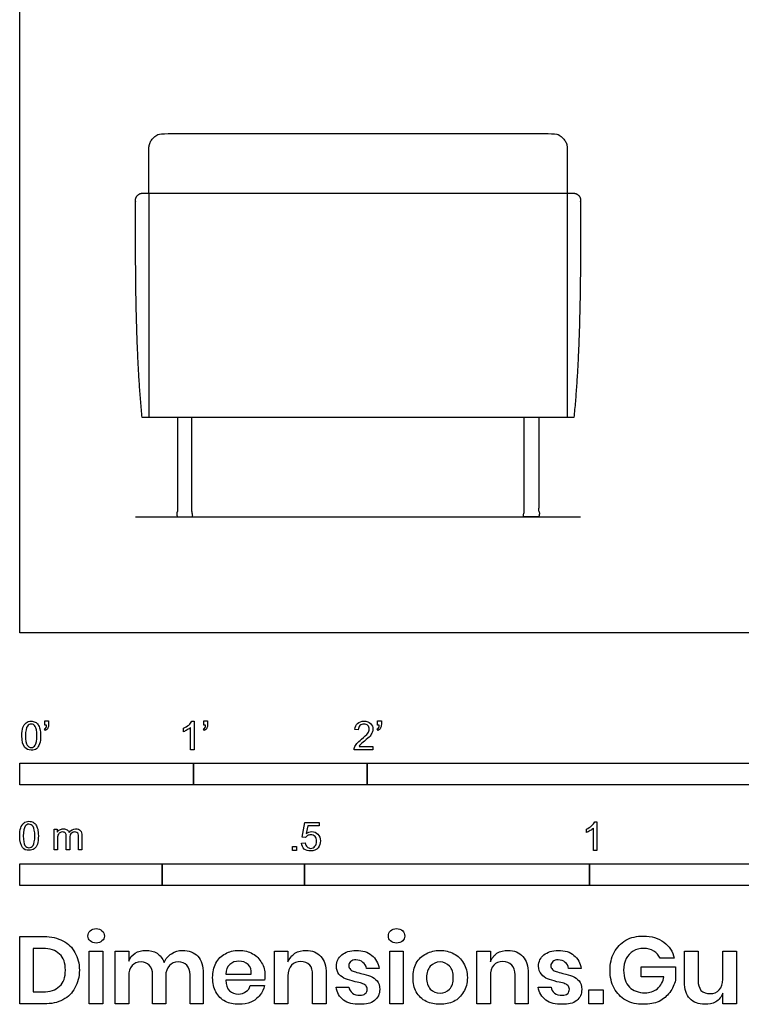
# Model space of a CAD drawing. Units: metres. Extents: x 0 to 3.09, y -0.65 to 3.49.
# Drawn here: x 0 to 1.27, y -0.65 to 1.08 of the extents above; entities that cross this region are included whole.
import ezdxf

# ---------------------------------------------------------------- set-up
doc = ezdxf.new("R2010")
doc.units = ezdxf.units.M
doc.header["$MEASUREMENT"] = 0
for name, color, linetype, true_color in [('AG-DIAGRAM', 7, 'Continuous', 0xfecc66), ('AG-FURNITURE', 7, 'Continuous', 0x66ccff), ('N-SYMB', 7, 'Continuous', 0x800040), ('X-DIMENSIONS.GUIDE', 7, 'Continuous', 0x800080), ('X-VPRT', 6, 'Continuous', 0xff00ff)]:
    doc.layers.add(name, color=color, linetype=linetype, true_color=true_color)

msp = doc.modelspace()

# ---------------------------------------------------------------- linework, layer by layer
at = {"layer": 'AG-DIAGRAM'}
msp.add_lwpolyline([(0.2032, 0.2032), (0.9843, 0.2032)], dxfattribs=at)
at = {"layer": 'AG-FURNITURE'}
for points in [[(0.2266, 0.7715), (0.2266, 0.3778)], [(0.9608, 0.7715), (0.9608, 0.3778)], [(0.9725, 0.3778), (0.2149, 0.3778)]]:
    msp.add_lwpolyline(points, dxfattribs=at)
for points, weights, degree, knots in [([(0.2266, 0.7713), (0.2266, 0.7979), (0.2266, 0.8499), (0.2266, 0.8763), (0.253, 0.8763), (0.4234, 0.8763), (0.5937, 0.8763)], [1, 1, 1, 0.707106781187, 1, 1, 1], 2, [-3.969846, -3.969846, -3.969846, -3.63652, -3.63652, -3.500563, -3.500563, -2.382737, -2.382737, -2.382737]), ([(0.5937, 0.8763), (0.7641, 0.8763), (0.9344, 0.8763), (0.9608, 0.8763), (0.9608, 0.8499), (0.9608, 0.7979), (0.9608, 0.7713)], [1, 1, 1, 0.707106781187, 1, 1, 1], 2, [-2.382737, -2.382737, -2.382737, -1.264911, -1.264911, -1.128954, -1.128954, -0.795629, -0.795629, -0.795629]), ([(0.2149, 0.3778), (0.2032, 0.4964), (0.2032, 0.6276), (0.2032, 0.7588), (0.2032, 0.7663), (0.2085, 0.7715), (0.2159, 0.7715)], [0.991919519584, 1, 1, 1, 0.804737854124, 0.804737854124, 1], 3, [0.376068, 0.376068, 0.376068, 0.376068, 1.728301, 1.728301, 1.728301, 1.79682, 1.79682, 1.79682, 1.79682]), ([(0.9716, 0.7715), (0.979, 0.7715), (0.9843, 0.7663), (0.9843, 0.7588), (0.9842, 0.6276), (0.9842, 0.4964), (0.9725, 0.3778)], [1, 0.804737854124, 0.804737854124, 1, 1, 1, 0.991919519584], 3, [4.35932, 4.35932, 4.35932, 4.35932, 4.427839, 4.427839, 4.427839, 5.780072, 5.780072, 5.780072, 5.780072]), ([(0.2768, 0.3778), (0.2768, 0.2743), (0.2768, 0.2128), (0.2736, 0.2128), (0.2768, 0.2032), (0.2895, 0.2032), (0.3022, 0.2032), (0.3054, 0.2032), (0.3022, 0.2128), (0.3022, 0.2743), (0.3022, 0.3778)], [1, 1, 1, 0.707106781187, 1, 1, 1, 0.707106781187, 1, 1, 1], 2, [-1.032007, -1.032007, -1.032007, -0.628153, -0.628153, -0.5848083, -0.5848083, -0.5014749, -0.5014749, -0.4581302, -0.4581302, -0.0542762, -0.0542762, -0.0542762]), ([(0.9107, 0.3778), (0.9107, 0.2743), (0.9107, 0.2128), (0.9138, 0.2128), (0.9107, 0.2032), (0.898, 0.2032), (0.8853, 0.2032), (0.8821, 0.2032), (0.8853, 0.2128), (0.8853, 0.2743), (0.8853, 0.3778)], [1, 1, 1, 0.707106781187, 1, 1, 1, 0.707106781187, 1, 1, 1], 2, [-1.032007, -1.032007, -1.032007, -0.628153, -0.628153, -0.5848083, -0.5848083, -0.5014749, -0.5014749, -0.4581302, -0.4581302, -0.0542762, -0.0542762, -0.0542762])]:
    msp.add_rational_spline(points, weights, degree=degree, knots=knots, dxfattribs=at)
msp.add_open_spline([(0.2159, 0.7715), (0.5937, 0.7715), (0.9716, 0.7715)], degree=2, dxfattribs=at)
at = {"layer": 'N-SYMB'}
for points in [[(0.0442, -0.162), (0.0442, -0.1548), (0.0508, -0.1548), (0.0508, -0.1605)], [(0.3021, -0.1551), (0.306, -0.1551), (0.306, -0.2054)], [(0.3232, -0.162), (0.3232, -0.1548), (0.3298, -0.1548), (0.3298, -0.1605)], [(0.628, -0.162), (0.628, -0.1548), (0.6346, -0.1548), (0.6346, -0.1605)], [(0.0451, -0.1713), (0.0436, -0.1689)], [(0.0472, -0.162), (0.0442, -0.162)], [(0.2876, -0.1737), (0.2876, -0.1677)], [(0.306, -0.2054), (0.3, -0.2054), (0.3, -0.1662)], [(0.3241, -0.1713), (0.3226, -0.1689)], [(0.3262, -0.162), (0.3232, -0.162)], [(0.5942, -0.1704), (0.5879, -0.1698)], [(0.6289, -0.1713), (0.6274, -0.1689)], [(0.631, -0.162), (0.628, -0.162)], [(0.6198, -0.1996), (0.6198, -0.2054), (0.587, -0.2054)], [(0.5954, -0.1996), (0.6198, -0.1996)], [(0.0602, -0.3812), (0.0602, -0.345), (0.0657, -0.345), (0.0657, -0.3502)], [(0.5015, -0.3594), (0.4955, -0.3588), (0.5003, -0.3329), (0.5253, -0.3329), (0.5253, -0.3389), (0.5054, -0.3389), (0.5027, -0.3525)], [(0.9946, -0.3507), (0.9946, -0.3446)], [(1.013, -0.3823), (1.0069, -0.3823), (1.0069, -0.3431)], [(1.009, -0.332), (1.013, -0.332), (1.013, -0.3823)], [(0.0663, -0.3625), (0.0663, -0.3812), (0.0602, -0.3812)], [(0.088, -0.3601), (0.088, -0.3812), (0.0816, -0.3812), (0.0816, -0.3577)], [(0.1093, -0.3565), (0.1093, -0.3812), (0.1033, -0.3812), (0.1033, -0.3586)], [(0.4946, -0.3693), (0.5009, -0.3687)]]:
    msp.add_lwpolyline(points, dxfattribs=at)
for points in [[(0, -0.2667), (0, -0.2286), (0.3048, -0.2286), (0.3048, -0.2667)], [(0.3048, -0.2667), (0.3048, -0.2286), (0.6096, -0.2286), (0.6096, -0.2667)], [(0.6096, -0.2667), (0.6096, -0.2286), (1.524, -0.2286), (1.524, -0.2667)], [(0.4786, -0.3823), (0.4786, -0.3754), (0.4855, -0.3754), (0.4855, -0.3823)], [(0, -0.4436), (0, -0.4055), (0.25, -0.4055), (0.25, -0.4436)], [(0.25, -0.4436), (0.25, -0.4055), (0.5, -0.4055), (0.5, -0.4436)], [(0.5, -0.4436), (0.5, -0.4055), (1, -0.4055), (1, -0.4436)], [(1, -0.4436), (1, -0.4055), (2, -0.4055), (2, -0.4436)]]:
    msp.add_lwpolyline(points, close=True, dxfattribs=at)
for points in [[(0.0111, -0.1581), (0.0135, -0.1563), (0.0165, -0.1551), (0.0201, -0.1551)], [(0.0201, -0.1551), (0.0228, -0.1551), (0.0252, -0.1557), (0.0273, -0.1569)], [(0.2967, -0.162), (0.2991, -0.1596), (0.3009, -0.1575), (0.3021, -0.1551)], [(0.593, -0.159), (0.5957, -0.1566), (0.5997, -0.1551), (0.6042, -0.1551)], [(0.6042, -0.1551), (0.609, -0.1551), (0.6129, -0.1566), (0.6156, -0.1593)], [(0.0038, -0.1807), (0.0038, -0.1749), (0.0044, -0.1701), (0.0056, -0.1665)], [(0.0056, -0.1665), (0.0068, -0.1629), (0.0086, -0.1602), (0.0111, -0.1581)], [(0.0135, -0.1638), (0.0114, -0.1668), (0.0102, -0.1725), (0.0102, -0.1807)], [(0.0201, -0.1602), (0.0174, -0.1602), (0.015, -0.1614), (0.0135, -0.1638)], [(0.0273, -0.1644), (0.0255, -0.1617), (0.0231, -0.1602), (0.0201, -0.1602)], [(0.0273, -0.1569), (0.0294, -0.1578), (0.0309, -0.1596), (0.0324, -0.1614)], [(0.0303, -0.1807), (0.0303, -0.1725), (0.0291, -0.1671), (0.0273, -0.1644)], [(0.0324, -0.1614), (0.0336, -0.1635), (0.0346, -0.1659), (0.0355, -0.1689)], [(0.0355, -0.1689), (0.0361, -0.1719), (0.0367, -0.1758), (0.0367, -0.1807)], [(0.0436, -0.1689), (0.0448, -0.1683), (0.0457, -0.1677), (0.0463, -0.1665)], [(0.0496, -0.1671), (0.0487, -0.1689), (0.0472, -0.1704), (0.0451, -0.1713)], [(0.0463, -0.1665), (0.0469, -0.1653), (0.0472, -0.1638), (0.0472, -0.162)], [(0.0508, -0.1605), (0.0508, -0.1635), (0.0505, -0.1659), (0.0496, -0.1671)], [(0.2876, -0.1677), (0.2909, -0.1662), (0.294, -0.1641), (0.2967, -0.162)], [(0.294, -0.1704), (0.2915, -0.1719), (0.2894, -0.1731), (0.2876, -0.1737)], [(0.3, -0.1662), (0.2985, -0.1677), (0.2964, -0.1692), (0.294, -0.1704)], [(0.3226, -0.1689), (0.3238, -0.1683), (0.3247, -0.1677), (0.3253, -0.1665)], [(0.3286, -0.1671), (0.3277, -0.1689), (0.3262, -0.1704), (0.3241, -0.1713)], [(0.3253, -0.1665), (0.3259, -0.1653), (0.3262, -0.1638), (0.3262, -0.162)], [(0.3298, -0.1605), (0.3298, -0.1635), (0.3295, -0.1659), (0.3286, -0.1671)], [(0.5879, -0.1698), (0.5885, -0.165), (0.59, -0.1614), (0.593, -0.159)], [(0.5969, -0.1629), (0.5951, -0.1647), (0.5942, -0.1671), (0.5942, -0.1704)], [(0.6042, -0.1602), (0.6012, -0.1602), (0.5988, -0.1611), (0.5969, -0.1629)], [(0.6111, -0.1629), (0.6093, -0.1611), (0.6069, -0.1602), (0.6042, -0.1602)], [(0.6108, -0.1764), (0.6126, -0.1737), (0.6135, -0.1713), (0.6135, -0.1689)], [(0.6135, -0.1689), (0.6135, -0.1665), (0.6126, -0.1644), (0.6111, -0.1629)], [(0.6156, -0.1593), (0.6186, -0.162), (0.6198, -0.1653), (0.6198, -0.1692)], [(0.6198, -0.1692), (0.6198, -0.171), (0.6195, -0.1731), (0.6186, -0.1749)], [(0.6274, -0.1689), (0.6286, -0.1683), (0.6295, -0.1677), (0.6301, -0.1665)], [(0.6334, -0.1671), (0.6325, -0.1689), (0.631, -0.1704), (0.6289, -0.1713)], [(0.6301, -0.1665), (0.6307, -0.1653), (0.631, -0.1638), (0.631, -0.162)], [(0.6346, -0.1605), (0.6346, -0.1635), (0.6343, -0.1659), (0.6334, -0.1671)], [(0.009, -0.2011), (0.0056, -0.1969), (0.0038, -0.1903), (0.0038, -0.1807)], [(0.0102, -0.1807), (0.0102, -0.1891), (0.0111, -0.1945), (0.0132, -0.1972)], [(0.0273, -0.1972), (0.0291, -0.1945), (0.0303, -0.1891), (0.0303, -0.1807)], [(0.0367, -0.1807), (0.0367, -0.1867), (0.0361, -0.1915), (0.0349, -0.1951)], [(0.5915, -0.1945), (0.5936, -0.1924), (0.596, -0.19), (0.5997, -0.187)], [(0.6051, -0.19), (0.6015, -0.193), (0.5991, -0.1951), (0.5982, -0.1963)], [(0.5997, -0.187), (0.6051, -0.1825), (0.6087, -0.1789), (0.6108, -0.1764)], [(0.6147, -0.1813), (0.6126, -0.1834), (0.6096, -0.1861), (0.6051, -0.19)], [(0.6186, -0.1749), (0.6177, -0.1771), (0.6165, -0.1789), (0.6147, -0.1813)], [(0.0201, -0.206), (0.0153, -0.206), (0.0117, -0.2048), (0.009, -0.2011)], [(0.0132, -0.1972), (0.015, -0.1999), (0.0174, -0.2014), (0.0201, -0.2014)], [(0.0201, -0.2014), (0.0231, -0.2014), (0.0255, -0.1999), (0.0273, -0.1972)], [(0.0294, -0.2036), (0.027, -0.2054), (0.024, -0.206), (0.0201, -0.206)], [(0.0349, -0.1951), (0.0336, -0.1987), (0.0318, -0.2014), (0.0294, -0.2036)], [(0.587, -0.2054), (0.5867, -0.2042), (0.587, -0.2027), (0.5876, -0.2011)], [(0.5876, -0.2011), (0.5885, -0.199), (0.5897, -0.1966), (0.5915, -0.1945)], [(0.5982, -0.1963), (0.5969, -0.1972), (0.596, -0.1984), (0.5954, -0.1996)], [(0, -0.3565), (0, -0.3508), (0.0006, -0.3459), (0.0018, -0.3423)], [(0.0018, -0.3423), (0.003, -0.3387), (0.0048, -0.336), (0.0072, -0.3339)], [(0.0096, -0.3396), (0.0075, -0.3426), (0.0063, -0.3484), (0.0063, -0.3565)], [(0.0072, -0.3339), (0.0096, -0.3321), (0.0127, -0.3309), (0.0163, -0.3309)], [(0.0163, -0.336), (0.0136, -0.336), (0.0111, -0.3372), (0.0096, -0.3396)], [(0.0163, -0.3309), (0.019, -0.3309), (0.0214, -0.3315), (0.0235, -0.3327)], [(0.0235, -0.3402), (0.0217, -0.3375), (0.0193, -0.336), (0.0163, -0.336)], [(0.0235, -0.3327), (0.0256, -0.3336), (0.0271, -0.3354), (0.0286, -0.3372)], [(0.0265, -0.3565), (0.0265, -0.3484), (0.0253, -0.3429), (0.0235, -0.3402)], [(0.0286, -0.3372), (0.0298, -0.3393), (0.0307, -0.3417), (0.0316, -0.3447)], [(0.0316, -0.3447), (0.0322, -0.3478), (0.0328, -0.3517), (0.0328, -0.3565)], [(0.0702, -0.3459), (0.072, -0.3447), (0.0741, -0.3441), (0.0765, -0.3441)], [(0.0765, -0.3441), (0.0792, -0.3441), (0.0816, -0.3447), (0.0831, -0.3459)], [(0.0867, -0.3505), (0.0898, -0.3462), (0.0934, -0.3441), (0.0982, -0.3441)], [(0.0982, -0.3441), (0.1018, -0.3441), (0.1045, -0.3453), (0.1063, -0.3472)], [(0.9946, -0.3446), (0.9979, -0.3431), (1.0009, -0.341), (1.0036, -0.3389)], [(1.0069, -0.3431), (1.0054, -0.3446), (1.0033, -0.3461), (1.0009, -0.3473)], [(1.0036, -0.3389), (1.006, -0.3365), (1.0078, -0.3344), (1.009, -0.332)], [(0.0051, -0.377), (0.0018, -0.3728), (0, -0.3661), (0, -0.3565)], [(0.0063, -0.3565), (0.0063, -0.3649), (0.0072, -0.3703), (0.0093, -0.3731)], [(0.0235, -0.3731), (0.0253, -0.3703), (0.0265, -0.3649), (0.0265, -0.3565)], [(0.0328, -0.3565), (0.0328, -0.3625), (0.0322, -0.3673), (0.031, -0.3709)], [(0.0657, -0.3502), (0.0669, -0.3484), (0.0684, -0.3469), (0.0702, -0.3459)], [(0.0672, -0.355), (0.0666, -0.3568), (0.0663, -0.3592), (0.0663, -0.3625)], [(0.0705, -0.3511), (0.069, -0.352), (0.0681, -0.3532), (0.0672, -0.355)], [(0.0753, -0.3496), (0.0735, -0.3496), (0.072, -0.3499), (0.0705, -0.3511)], [(0.0801, -0.3517), (0.0792, -0.3502), (0.0774, -0.3496), (0.0753, -0.3496)], [(0.0816, -0.3577), (0.0816, -0.355), (0.0813, -0.3529), (0.0801, -0.3517)], [(0.0831, -0.3459), (0.0849, -0.3472), (0.0861, -0.3487), (0.0867, -0.3505)], [(0.0904, -0.352), (0.0886, -0.3538), (0.088, -0.3565), (0.088, -0.3601)], [(0.0967, -0.3496), (0.0943, -0.3496), (0.0922, -0.3505), (0.0904, -0.352)], [(0.1003, -0.3505), (0.0994, -0.3499), (0.0982, -0.3496), (0.0967, -0.3496)], [(0.1027, -0.3532), (0.1021, -0.352), (0.1015, -0.3511), (0.1003, -0.3505)], [(0.1033, -0.3586), (0.1033, -0.3559), (0.103, -0.3544), (0.1027, -0.3532)], [(0.1063, -0.3472), (0.1084, -0.3493), (0.1093, -0.3523), (0.1093, -0.3565)], [(0.5051, -0.3561), (0.5036, -0.357), (0.5024, -0.3582), (0.5015, -0.3594)], [(0.5027, -0.3525), (0.5057, -0.3504), (0.5087, -0.3491), (0.512, -0.3491)], [(0.5105, -0.3546), (0.5084, -0.3546), (0.5066, -0.3552), (0.5051, -0.3561)], [(0.5184, -0.3576), (0.5163, -0.3558), (0.5136, -0.3546), (0.5105, -0.3546)], [(0.512, -0.3491), (0.5166, -0.3491), (0.5202, -0.3507), (0.5232, -0.3537)], [(0.5211, -0.366), (0.5211, -0.3624), (0.5202, -0.3597), (0.5184, -0.3576)], [(0.5232, -0.3537), (0.5262, -0.3567), (0.5277, -0.3606), (0.5277, -0.3654)], [(1.0009, -0.3473), (0.9985, -0.3488), (0.9964, -0.3501), (0.9946, -0.3507)], [(0.0163, -0.3818), (0.0114, -0.3818), (0.0078, -0.3806), (0.0051, -0.377)], [(0.0093, -0.3731), (0.0111, -0.3758), (0.0136, -0.3773), (0.0163, -0.3773)], [(0.0163, -0.3773), (0.0193, -0.3773), (0.0217, -0.3758), (0.0235, -0.3731)], [(0.0256, -0.3794), (0.0232, -0.3812), (0.0202, -0.3818), (0.0163, -0.3818)], [(0.031, -0.3709), (0.0298, -0.3746), (0.028, -0.3773), (0.0256, -0.3794)], [(0.4994, -0.3796), (0.4967, -0.3769), (0.4949, -0.3735), (0.4946, -0.3693)], [(0.5105, -0.3829), (0.506, -0.3829), (0.5024, -0.382), (0.4994, -0.3796)], [(0.5009, -0.3687), (0.5015, -0.372), (0.5024, -0.3741), (0.5042, -0.376)], [(0.5042, -0.376), (0.506, -0.3775), (0.5081, -0.3784), (0.5105, -0.3784)], [(0.5105, -0.3784), (0.5136, -0.3784), (0.516, -0.3772), (0.5181, -0.3748)], [(0.5238, -0.3772), (0.5205, -0.3814), (0.5163, -0.3829), (0.5105, -0.3829)], [(0.5181, -0.3748), (0.5202, -0.3726), (0.5211, -0.3696), (0.5211, -0.366)], [(0.5277, -0.3654), (0.5277, -0.3699), (0.5265, -0.3738), (0.5238, -0.3772)]]:
    msp.add_open_spline(points, degree=3, dxfattribs=at)
at = {"layer": 'X-DIMENSIONS.GUIDE'}
for points in [[(0.0426, -0.6514), (0, -0.6514), (0, -0.533), (0.0426, -0.533)], [(0.0404, -0.5539), (0.0238, -0.5539), (0.0238, -0.6305), (0.0404, -0.6305)], [(0.1913, -0.6023), (0.1913, -0.6514), (0.1675, -0.6514), (0.1675, -0.559), (0.1913, -0.559), (0.1913, -0.5763)], [(0.4707, -0.6023), (0.4707, -0.6514), (0.4469, -0.6514), (0.4469, -0.559), (0.4707, -0.559), (0.4707, -0.5778)], [(0.8259, -0.6023), (0.8259, -0.6514), (0.8021, -0.6514), (0.8021, -0.559), (0.8259, -0.559), (0.8259, -0.5778)], [(1.1666, -0.6131), (1.1666, -0.559), (1.1905, -0.559), (1.1905, -0.6102)], [(1.2576, -0.559), (1.2576, -0.6514), (1.2338, -0.6514), (1.2338, -0.6326)], [(1.2338, -0.6081), (1.2338, -0.559), (1.2576, -0.559)], [(1.1305, -0.6038), (1.0908, -0.6038), (1.0908, -0.5864), (1.1508, -0.5864), (1.1508, -0.6095)], [(1.1486, -0.5713), (1.124, -0.5713)], [(0.2563, -0.6023), (0.2563, -0.6514), (0.2332, -0.6514), (0.2332, -0.6001)], [(0.322, -0.598), (0.322, -0.6514), (0.2989, -0.6514), (0.2989, -0.6001)], [(0.3617, -0.5994), (0.4064, -0.5994)], [(0.5378, -0.598), (0.5378, -0.6514), (0.514, -0.6514), (0.514, -0.6001)], [(0.631, -0.5893), (0.6086, -0.5893)], [(0.8923, -0.598), (0.8923, -0.6514), (0.8692, -0.6514), (0.8692, -0.6001)], [(0.9854, -0.5893), (0.9631, -0.5893)], [(0.4295, -0.6095), (0.3617, -0.6095)], [(0.4043, -0.6189), (0.4295, -0.6189)], [(0.5552, -0.6218), (0.5775, -0.6218)], [(0.9096, -0.6218), (0.9327, -0.6218)]]:
    msp.add_lwpolyline(points, dxfattribs=at)
for points in [[(0.1458, -0.559), (0.1458, -0.6514), (0.122, -0.6514), (0.122, -0.559)], [(0.6728, -0.559), (0.6728, -0.6514), (0.6497, -0.6514), (0.6497, -0.559)], [(1.0237, -0.6269), (1.0237, -0.6514), (0.9984, -0.6514), (0.9984, -0.6269)]]:
    msp.add_lwpolyline(points, close=True, dxfattribs=at)
for points in [[(0.0426, -0.533), (0.0556, -0.533), (0.0664, -0.5359), (0.0758, -0.5409)], [(0.1198, -0.5323), (0.1198, -0.5287), (0.1206, -0.5251), (0.1235, -0.5229)], [(0.1235, -0.5409), (0.1206, -0.5388), (0.1198, -0.5359), (0.1198, -0.5323)], [(0.1235, -0.5229), (0.1263, -0.5207), (0.1299, -0.5193), (0.1343, -0.5193)], [(0.1343, -0.5193), (0.1386, -0.5193), (0.1422, -0.5207), (0.1444, -0.5229)], [(0.1444, -0.5229), (0.1473, -0.5251), (0.1487, -0.5287), (0.1487, -0.5323)], [(0.1487, -0.5323), (0.1487, -0.5359), (0.1473, -0.5388), (0.1444, -0.5409)], [(0.6469, -0.5323), (0.6469, -0.5287), (0.6483, -0.5251), (0.6505, -0.5229)], [(0.6505, -0.5409), (0.6483, -0.5388), (0.6469, -0.5359), (0.6469, -0.5323)], [(0.6505, -0.5229), (0.6533, -0.5207), (0.657, -0.5193), (0.6613, -0.5193)], [(0.6613, -0.5193), (0.6656, -0.5193), (0.6692, -0.5207), (0.6721, -0.5229)], [(0.6721, -0.5229), (0.6743, -0.5251), (0.6757, -0.5287), (0.6757, -0.5323)], [(0.6757, -0.5323), (0.6757, -0.5359), (0.6743, -0.5388), (0.6721, -0.5409)], [(1.0634, -0.5395), (1.0728, -0.5344), (1.0829, -0.5323), (1.0945, -0.5323)], [(1.0945, -0.5323), (1.1089, -0.5323), (1.1204, -0.5359), (1.1305, -0.5431)], [(0.0758, -0.5409), (0.0852, -0.5453), (0.0924, -0.5525), (0.0967, -0.5612)], [(0.1343, -0.5446), (0.1299, -0.5446), (0.1263, -0.5438), (0.1235, -0.5409)], [(0.1444, -0.5409), (0.1422, -0.5438), (0.1386, -0.5446), (0.1343, -0.5446)], [(0.6613, -0.5446), (0.657, -0.5446), (0.6533, -0.5438), (0.6505, -0.5409)], [(0.6721, -0.5409), (0.6692, -0.5438), (0.6656, -0.5446), (0.6613, -0.5446)], [(1.0432, -0.5612), (1.0482, -0.5518), (1.0547, -0.5453), (1.0634, -0.5395)], [(1.1305, -0.5431), (1.1399, -0.5496), (1.1457, -0.5597), (1.1486, -0.5713)], [(0.07, -0.564), (0.0628, -0.5575), (0.0534, -0.5539), (0.0404, -0.5539)], [(0.0801, -0.5922), (0.0801, -0.5799), (0.0772, -0.5705), (0.07, -0.564)], [(0.0967, -0.5612), (0.1018, -0.5698), (0.1047, -0.5807), (0.1047, -0.5922)], [(0.1913, -0.5763), (0.1935, -0.5705), (0.1971, -0.5655), (0.2029, -0.5626)], [(0.2029, -0.5626), (0.2079, -0.559), (0.2144, -0.5575), (0.2209, -0.5575)], [(0.2209, -0.5575), (0.2289, -0.5575), (0.2354, -0.559), (0.2411, -0.5626)], [(0.2411, -0.5626), (0.2462, -0.5662), (0.2505, -0.5713), (0.2534, -0.5785)], [(0.2534, -0.5785), (0.2563, -0.572), (0.2606, -0.5669), (0.2664, -0.5633)], [(0.2664, -0.5633), (0.2722, -0.559), (0.2787, -0.5575), (0.2859, -0.5575)], [(0.2859, -0.5575), (0.2967, -0.5575), (0.3061, -0.5612), (0.3126, -0.5677)], [(0.3126, -0.5677), (0.3191, -0.5749), (0.322, -0.585), (0.322, -0.598)], [(0.3444, -0.5799), (0.348, -0.5727), (0.3537, -0.5669), (0.361, -0.5633)], [(0.361, -0.5633), (0.3675, -0.5597), (0.3754, -0.5575), (0.3848, -0.5575)], [(0.3848, -0.5575), (0.3942, -0.5575), (0.4021, -0.5597), (0.4086, -0.5633)], [(0.4086, -0.5633), (0.4158, -0.5669), (0.4209, -0.5727), (0.4245, -0.5792)], [(0.4707, -0.5778), (0.4736, -0.5713), (0.4772, -0.5662), (0.483, -0.5626)], [(0.483, -0.5626), (0.4887, -0.559), (0.4952, -0.5575), (0.5025, -0.5575)], [(0.5025, -0.5575), (0.5133, -0.5575), (0.522, -0.5612), (0.5285, -0.5684)], [(0.5285, -0.5684), (0.535, -0.5749), (0.5378, -0.585), (0.5378, -0.598)], [(0.5559, -0.585), (0.5559, -0.577), (0.5588, -0.5705), (0.5653, -0.5655)], [(0.5653, -0.5655), (0.571, -0.5604), (0.5797, -0.5575), (0.5905, -0.5575)], [(0.5905, -0.5575), (0.6021, -0.5575), (0.6108, -0.5604), (0.618, -0.5662)], [(0.618, -0.5662), (0.6245, -0.572), (0.6288, -0.5792), (0.631, -0.5893)], [(0.6959, -0.5799), (0.7003, -0.5727), (0.7061, -0.5669), (0.7133, -0.5633)], [(0.7133, -0.5633), (0.7205, -0.5597), (0.7284, -0.5575), (0.7378, -0.5575)], [(0.7378, -0.5575), (0.7465, -0.5575), (0.7544, -0.5597), (0.7616, -0.5633)], [(0.7616, -0.5633), (0.7689, -0.5669), (0.7746, -0.5727), (0.779, -0.5799)], [(0.8259, -0.5778), (0.8281, -0.5713), (0.8324, -0.5662), (0.8374, -0.5626)], [(0.8374, -0.5626), (0.8432, -0.559), (0.8497, -0.5575), (0.8569, -0.5575)], [(0.8569, -0.5575), (0.8678, -0.5575), (0.8764, -0.5612), (0.8829, -0.5684)], [(0.8829, -0.5684), (0.8894, -0.5749), (0.8923, -0.585), (0.8923, -0.598)], [(0.9104, -0.585), (0.9104, -0.577), (0.914, -0.5705), (0.9197, -0.5655)], [(0.9197, -0.5655), (0.9262, -0.5604), (0.9342, -0.5575), (0.945, -0.5575)], [(0.945, -0.5575), (0.9566, -0.5575), (0.9659, -0.5604), (0.9724, -0.5662)], [(0.9724, -0.5662), (0.9797, -0.572), (0.9833, -0.5792), (0.9854, -0.5893)], [(1.036, -0.5922), (1.036, -0.5807), (1.0381, -0.5705), (1.0432, -0.5612)], [(1.0764, -0.559), (1.0713, -0.5619), (1.067, -0.5662), (1.0641, -0.572)], [(1.0945, -0.5539), (1.088, -0.5539), (1.0815, -0.5554), (1.0764, -0.559)], [(1.1125, -0.559), (1.1074, -0.5554), (1.1017, -0.5539), (1.0945, -0.5539)], [(1.124, -0.5713), (1.1212, -0.5662), (1.1176, -0.5619), (1.1125, -0.559)], [(0.1971, -0.5843), (0.1928, -0.5886), (0.1913, -0.5944), (0.1913, -0.6023)], [(0.213, -0.5778), (0.2058, -0.5778), (0.2007, -0.5799), (0.1971, -0.5843)], [(0.2274, -0.5835), (0.2238, -0.5799), (0.2187, -0.5778), (0.213, -0.5778)], [(0.2332, -0.6001), (0.2332, -0.5929), (0.231, -0.5879), (0.2274, -0.5835)], [(0.2628, -0.5843), (0.2585, -0.5886), (0.2563, -0.5944), (0.2563, -0.6023)], [(0.2779, -0.5778), (0.2714, -0.5778), (0.2664, -0.5799), (0.2628, -0.5843)], [(0.2931, -0.5835), (0.2895, -0.5799), (0.2844, -0.5778), (0.2779, -0.5778)], [(0.2989, -0.6001), (0.2989, -0.5929), (0.2967, -0.5879), (0.2931, -0.5835)], [(0.3386, -0.6052), (0.3386, -0.5958), (0.34, -0.5871), (0.3444, -0.5799)], [(0.3689, -0.5821), (0.3646, -0.5857), (0.3617, -0.5915), (0.3617, -0.5994)], [(0.3848, -0.5763), (0.3783, -0.5763), (0.3732, -0.5785), (0.3689, -0.5821)], [(0.4007, -0.5821), (0.3963, -0.5785), (0.3913, -0.5763), (0.3848, -0.5763)], [(0.4064, -0.5994), (0.4072, -0.5915), (0.405, -0.5857), (0.4007, -0.5821)], [(0.4245, -0.5792), (0.4288, -0.5857), (0.4303, -0.5929), (0.4303, -0.6016)], [(0.4772, -0.5835), (0.4729, -0.5879), (0.4707, -0.5944), (0.4707, -0.6023)], [(0.4931, -0.577), (0.4866, -0.577), (0.4808, -0.5792), (0.4772, -0.5835)], [(0.509, -0.5835), (0.5046, -0.5792), (0.4996, -0.577), (0.4931, -0.577)], [(0.514, -0.6001), (0.514, -0.5929), (0.5126, -0.5871), (0.509, -0.5835)], [(0.5602, -0.5994), (0.5573, -0.5958), (0.5559, -0.5908), (0.5559, -0.585)], [(0.5804, -0.577), (0.5783, -0.5792), (0.5775, -0.5814), (0.5775, -0.585)], [(0.5775, -0.585), (0.5775, -0.5871), (0.5783, -0.5893), (0.5804, -0.5908)], [(0.5898, -0.5742), (0.5862, -0.5742), (0.5833, -0.5749), (0.5804, -0.577)], [(0.6021, -0.5785), (0.5992, -0.5756), (0.5949, -0.5742), (0.5898, -0.5742)], [(0.6086, -0.5893), (0.6079, -0.5843), (0.6057, -0.5807), (0.6021, -0.5785)], [(0.6902, -0.6052), (0.6902, -0.5958), (0.6916, -0.5871), (0.6959, -0.5799)], [(0.7205, -0.585), (0.7162, -0.59), (0.714, -0.5965), (0.714, -0.6052)], [(0.7378, -0.5778), (0.7306, -0.5778), (0.7255, -0.5807), (0.7205, -0.585)], [(0.7544, -0.585), (0.7494, -0.5807), (0.7443, -0.5778), (0.7378, -0.5778)], [(0.7609, -0.6052), (0.7609, -0.5965), (0.7588, -0.59), (0.7544, -0.585)], [(0.779, -0.5799), (0.7833, -0.5871), (0.7855, -0.5958), (0.7855, -0.6052)], [(0.8317, -0.5835), (0.8273, -0.5879), (0.8259, -0.5944), (0.8259, -0.6023)], [(0.8475, -0.577), (0.8411, -0.577), (0.8353, -0.5792), (0.8317, -0.5835)], [(0.8634, -0.5835), (0.8598, -0.5792), (0.854, -0.577), (0.8475, -0.577)], [(0.8692, -0.6001), (0.8692, -0.5929), (0.867, -0.5871), (0.8634, -0.5835)], [(0.9154, -0.5994), (0.9125, -0.5958), (0.9104, -0.5908), (0.9104, -0.585)], [(0.9356, -0.577), (0.9335, -0.5792), (0.932, -0.5814), (0.932, -0.585)], [(0.932, -0.585), (0.932, -0.5871), (0.9327, -0.5893), (0.9349, -0.5908)], [(0.945, -0.5742), (0.9407, -0.5742), (0.9378, -0.5749), (0.9356, -0.577)], [(0.9573, -0.5785), (0.9537, -0.5756), (0.9501, -0.5742), (0.945, -0.5742)], [(0.9631, -0.5893), (0.9623, -0.5843), (0.9602, -0.5807), (0.9573, -0.5785)], [(1.0641, -0.572), (1.0612, -0.5778), (1.0598, -0.585), (1.0598, -0.5922)], [(0.07, -0.6204), (0.0772, -0.6139), (0.0801, -0.6045), (0.0801, -0.5922)], [(0.1047, -0.5922), (0.1047, -0.6038), (0.1018, -0.6146), (0.0967, -0.6232)], [(0.4303, -0.6016), (0.4303, -0.6038), (0.4303, -0.6066), (0.4295, -0.6095)], [(0.5718, -0.6074), (0.5674, -0.6059), (0.5638, -0.603), (0.5602, -0.5994)], [(0.5804, -0.5908), (0.5819, -0.5929), (0.584, -0.5936), (0.5869, -0.5944)], [(0.5869, -0.5944), (0.5898, -0.5958), (0.5934, -0.5965), (0.5985, -0.598)], [(0.5985, -0.598), (0.6057, -0.5994), (0.6115, -0.6009), (0.6158, -0.603)], [(0.6158, -0.603), (0.6201, -0.6045), (0.6237, -0.6074), (0.6274, -0.611)], [(0.9262, -0.6074), (0.9219, -0.6059), (0.9183, -0.603), (0.9154, -0.5994)], [(0.9349, -0.5908), (0.9363, -0.5929), (0.9385, -0.5936), (0.9414, -0.5944)], [(0.9414, -0.5944), (0.9443, -0.5958), (0.9479, -0.5965), (0.953, -0.598)], [(0.953, -0.598), (0.9602, -0.5994), (0.9659, -0.6009), (0.9703, -0.603)], [(0.9703, -0.603), (0.9746, -0.6045), (0.9782, -0.6074), (0.9818, -0.611)], [(1.0432, -0.624), (1.0381, -0.6146), (1.036, -0.6045), (1.036, -0.5922)], [(1.0598, -0.5922), (1.0598, -0.6052), (1.0634, -0.6146), (1.0699, -0.6218)], [(1.119, -0.6247), (1.1248, -0.6196), (1.1291, -0.6124), (1.1305, -0.6038)], [(0.0404, -0.6305), (0.0534, -0.6305), (0.0628, -0.6276), (0.07, -0.6204)], [(0.3444, -0.6305), (0.34, -0.6232), (0.3386, -0.6153), (0.3386, -0.6052)], [(0.3617, -0.6095), (0.3617, -0.6182), (0.3639, -0.624), (0.3682, -0.6283)], [(0.3971, -0.6297), (0.4007, -0.6276), (0.4036, -0.624), (0.4043, -0.6189)], [(0.4295, -0.6189), (0.4281, -0.6254), (0.4252, -0.6312), (0.4216, -0.6362)], [(0.5682, -0.6449), (0.5609, -0.6391), (0.5566, -0.6319), (0.5552, -0.6218)], [(0.5884, -0.6124), (0.5819, -0.6102), (0.5761, -0.6088), (0.5718, -0.6074)], [(0.5775, -0.6218), (0.5783, -0.6261), (0.5804, -0.6297), (0.584, -0.6326)], [(0.5999, -0.6153), (0.5978, -0.6146), (0.5934, -0.6131), (0.5884, -0.6124)], [(0.6071, -0.6189), (0.605, -0.6175), (0.6028, -0.616), (0.5999, -0.6153)], [(0.61, -0.6254), (0.61, -0.6232), (0.6086, -0.6211), (0.6071, -0.6189)], [(0.6274, -0.611), (0.6302, -0.6146), (0.6317, -0.6196), (0.6317, -0.6261)], [(0.6959, -0.6305), (0.6916, -0.6232), (0.6902, -0.6153), (0.6902, -0.6052)], [(0.714, -0.6052), (0.714, -0.6139), (0.7162, -0.6211), (0.7205, -0.6254)], [(0.7544, -0.6254), (0.7588, -0.6211), (0.7609, -0.6139), (0.7609, -0.6052)], [(0.7855, -0.6052), (0.7855, -0.6153), (0.7833, -0.6232), (0.779, -0.6305)], [(0.9234, -0.6449), (0.9161, -0.6391), (0.9111, -0.6319), (0.9096, -0.6218)], [(0.9428, -0.6124), (0.9363, -0.6102), (0.9306, -0.6088), (0.9262, -0.6074)], [(0.9327, -0.6218), (0.9327, -0.6261), (0.9349, -0.6297), (0.9385, -0.6326)], [(0.9551, -0.6153), (0.9522, -0.6146), (0.9479, -0.6131), (0.9428, -0.6124)], [(0.9616, -0.6189), (0.9602, -0.6175), (0.9573, -0.616), (0.9551, -0.6153)], [(0.9645, -0.6254), (0.9645, -0.6232), (0.9638, -0.6211), (0.9616, -0.6189)], [(0.9818, -0.611), (0.9847, -0.6146), (0.9862, -0.6196), (0.9862, -0.6261)], [(1.0699, -0.6218), (1.0764, -0.6283), (1.0858, -0.6319), (1.0973, -0.6319)], [(1.1508, -0.6095), (1.1486, -0.6175), (1.1457, -0.6247), (1.1407, -0.6312)], [(1.176, -0.642), (1.1695, -0.6355), (1.1666, -0.6254), (1.1666, -0.6131)], [(1.1905, -0.6102), (1.1905, -0.6175), (1.1919, -0.6232), (1.1955, -0.6276)], [(1.2273, -0.6269), (1.2316, -0.6225), (1.2338, -0.616), (1.2338, -0.6081)], [(0.0967, -0.6232), (0.0924, -0.6326), (0.0852, -0.6391), (0.0758, -0.6442)], [(0.361, -0.6471), (0.3537, -0.6435), (0.348, -0.6377), (0.3444, -0.6305)], [(0.3682, -0.6283), (0.3725, -0.6319), (0.3776, -0.6341), (0.3833, -0.6341)], [(0.3833, -0.6341), (0.3891, -0.6341), (0.3935, -0.6326), (0.3971, -0.6297)], [(0.4216, -0.6362), (0.4173, -0.6413), (0.4122, -0.6456), (0.4057, -0.6485)], [(0.584, -0.6326), (0.5869, -0.6348), (0.592, -0.6362), (0.597, -0.6362)], [(0.597, -0.6362), (0.6014, -0.6362), (0.6043, -0.6355), (0.6064, -0.6334)], [(0.6064, -0.6334), (0.6086, -0.6312), (0.61, -0.629), (0.61, -0.6254)], [(0.6317, -0.6261), (0.6317, -0.6341), (0.6288, -0.6406), (0.6223, -0.6456)], [(0.7133, -0.6471), (0.7061, -0.6435), (0.7003, -0.6377), (0.6959, -0.6305)], [(0.7205, -0.6254), (0.7255, -0.6305), (0.7306, -0.6326), (0.7378, -0.6326)], [(0.7378, -0.6326), (0.7443, -0.6326), (0.7494, -0.6305), (0.7544, -0.6254)], [(0.779, -0.6305), (0.7746, -0.6377), (0.7689, -0.6435), (0.7616, -0.6471)], [(0.9385, -0.6326), (0.9421, -0.6348), (0.9465, -0.6362), (0.9522, -0.6362)], [(0.9522, -0.6362), (0.9558, -0.6362), (0.9594, -0.6355), (0.9616, -0.6334)], [(0.9616, -0.6334), (0.9638, -0.6312), (0.9645, -0.629), (0.9645, -0.6254)], [(0.9862, -0.6261), (0.9862, -0.6341), (0.9833, -0.6406), (0.9775, -0.6456)], [(1.0634, -0.6449), (1.0547, -0.6398), (1.0482, -0.6326), (1.0432, -0.624)], [(1.0973, -0.6319), (1.1053, -0.6319), (1.1125, -0.6297), (1.119, -0.6247)], [(1.1407, -0.6312), (1.1356, -0.6377), (1.1298, -0.6427), (1.1219, -0.6471)], [(1.1955, -0.6276), (1.1999, -0.6312), (1.2049, -0.6334), (1.2114, -0.6334)], [(1.2114, -0.6334), (1.2179, -0.6334), (1.2237, -0.6312), (1.2273, -0.6269)], [(1.2338, -0.6326), (1.2309, -0.6391), (1.2273, -0.6442), (1.2215, -0.6478)], [(0.0758, -0.6442), (0.0664, -0.6492), (0.0556, -0.6514), (0.0426, -0.6514)], [(0.3848, -0.6521), (0.3754, -0.6521), (0.3675, -0.6507), (0.361, -0.6471)], [(0.4057, -0.6485), (0.3992, -0.6514), (0.3927, -0.6521), (0.3848, -0.6521)], [(0.597, -0.6521), (0.5855, -0.6521), (0.5754, -0.65), (0.5682, -0.6449)], [(0.6223, -0.6456), (0.6165, -0.6507), (0.6079, -0.6521), (0.597, -0.6521)], [(0.7378, -0.6521), (0.7284, -0.6521), (0.7205, -0.6507), (0.7133, -0.6471)], [(0.7616, -0.6471), (0.7544, -0.6507), (0.7465, -0.6521), (0.7378, -0.6521)], [(0.9522, -0.6521), (0.94, -0.6521), (0.9306, -0.65), (0.9234, -0.6449)], [(0.9775, -0.6456), (0.971, -0.6507), (0.9623, -0.6521), (0.9522, -0.6521)], [(1.0945, -0.6521), (1.0829, -0.6521), (1.0728, -0.65), (1.0634, -0.6449)], [(1.1219, -0.6471), (1.1139, -0.6507), (1.1046, -0.6521), (1.0945, -0.6521)], [(1.202, -0.6521), (1.1912, -0.6521), (1.1825, -0.6492), (1.176, -0.642)], [(1.2215, -0.6478), (1.2157, -0.6514), (1.2092, -0.6521), (1.202, -0.6521)]]:
    msp.add_open_spline(points, degree=3, dxfattribs=at)
at = {"layer": 'X-VPRT'}
msp.add_lwpolyline([(0, 0), (0, 1.9939), (2.2638, 1.9939), (2.2638, 0)], close=True, dxfattribs=at)

doc.saveas('drawing.dxf')
